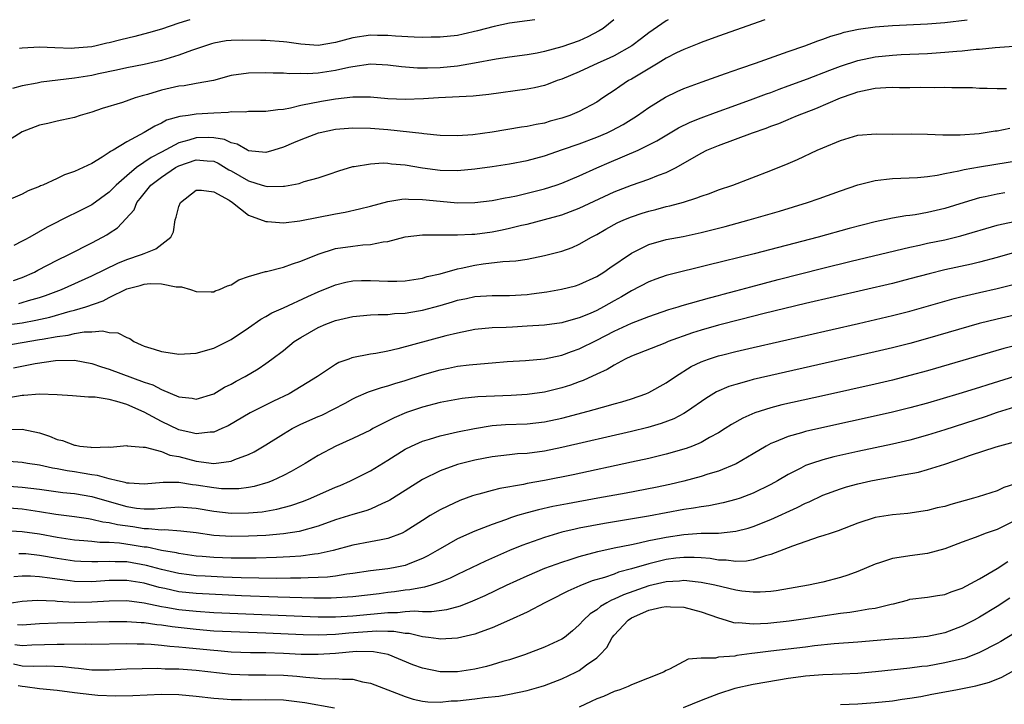
# Model space of a CAD drawing. Units: inches. Extents: x 2643000 to 2646000, y 1501943 to 1503000.
# Drawn here: x 2643899 to 2644012, y 1502921 to 1503000 of the extents above; entities that cross this region are included whole.
import ezdxf

# ---------------------------------------------------------------- set-up
doc = ezdxf.new("R2010")
doc.units = ezdxf.units.IN
doc.header["$MEASUREMENT"] = 0
doc.layers.add('LD26431500_2ft', color=60, linetype='Continuous')

msp = doc.modelspace()

# ---------------------------------------------------------------- linework, layer by layer
at = {"layer": 'LD26431500_2ft'}
for points, elevation in [([(2643973.21, 1503000), (2643973, 1502999.88), (2643971, 1502998.48), (2643970.15, 1502997.85), (2643969.05, 1502997), (2643967, 1502995.85), (2643966.43, 1502995.57), (2643965.13, 1502995), (2643963, 1502994), (2643961, 1502993.18), (2643960.46, 1502993), (2643959.42, 1502992.58), (2643959, 1502992.44), (2643957.84, 1502992.16), (2643957, 1502992), (2643952.61, 1502991.39), (2643950.8, 1502991.2), (2643946.81, 1502991), (2643945.1, 1502990.9), (2643943, 1502990.84), (2643941, 1502990.92), (2643939, 1502991.08), (2643937, 1502991.08), (2643935, 1502990.87), (2643933.39, 1502990.61), (2643933, 1502990.54), (2643932.39, 1502990.39), (2643931, 1502990.14), (2643929.84, 1502989.84), (2643929, 1502989.69), (2643928.36, 1502989.64), (2643927, 1502989.44), (2643925, 1502989.43), (2643924.61, 1502989.39), (2643923, 1502989.4), (2643922.66, 1502989.34), (2643921, 1502989.26), (2643919, 1502989.13), (2643918.06, 1502989), (2643917.11, 1502988.89), (2643915.56, 1502988.44), (2643915, 1502988.12), (2643914.22, 1502987.78), (2643913, 1502987.02), (2643911, 1502985.98), (2643909.43, 1502985), (2643909.15, 1502984.85), (2643909, 1502984.72), (2643908.2, 1502984.2), (2643907, 1502983.49), (2643905.99, 1502983), (2643905, 1502982.54), (2643903.84, 1502982.16), (2643903, 1502981.74), (2643901.37, 1502981), (2643901.1, 1502980.9), (2643901, 1502980.84), (2643899.67, 1502980.33), (2643899, 1502979.96), (2643896.94, 1502979.06)], 9018), ([(2643966.97, 1503000), (2643965.73, 1502999), (2643965.29, 1502998.71), (2643963.98, 1502998.02), (2643963, 1502997.58), (2643961, 1502996.87), (2643959, 1502996.34), (2643958.17, 1502996.17), (2643957, 1502995.97), (2643955, 1502995.69), (2643953.46, 1502995.46), (2643950.96, 1502995), (2643949, 1502994.66), (2643947, 1502994.45), (2643945.56, 1502994.44), (2643945, 1502994.42), (2643944.43, 1502994.43), (2643942.58, 1502994.58), (2643941, 1502994.78), (2643939, 1502994.87), (2643937, 1502994.6), (2643936.52, 1502994.52), (2643935, 1502994.16), (2643933, 1502993.86), (2643931.78, 1502993.78), (2643931, 1502993.81), (2643929.76, 1502993.76), (2643929, 1502993.86), (2643927.84, 1502993.84), (2643927, 1502993.89), (2643925, 1502993.87), (2643923, 1502993.6), (2643920.97, 1502993.03), (2643919, 1502992.65), (2643917.59, 1502992.41), (2643917, 1502992.37), (2643915, 1502991.9), (2643913.39, 1502991.39), (2643912.77, 1502991.23), (2643911.97, 1502991), (2643911.23, 1502990.77), (2643910.5, 1502990.5), (2643908.19, 1502989.81), (2643907, 1502989.37), (2643905.66, 1502989), (2643905, 1502988.77), (2643903.55, 1502988.45), (2643903, 1502988.35), (2643901.94, 1502988.06), (2643901, 1502987.89), (2643899, 1502987.1), (2643897, 1502985.85)], 9016), ([(2643957.88, 1503000), (2643957, 1502999.87), (2643955, 1502999.61), (2643953.22, 1502999.22), (2643951.3, 1502998.7), (2643949.66, 1502998.34), (2643949, 1502998.2), (2643947, 1502997.99), (2643945.99, 1502997.99), (2643945, 1502997.96), (2643944.02, 1502997.98), (2643941.89, 1502998.11), (2643941, 1502998.2), (2643939.8, 1502998.2), (2643939, 1502998.22), (2643937, 1502997.91), (2643935, 1502997.36), (2643933, 1502997.04), (2643931, 1502997.18), (2643929.41, 1502997.41), (2643929, 1502997.46), (2643927, 1502997.59), (2643926.39, 1502997.61), (2643924.35, 1502997.65), (2643923, 1502997.6), (2643922.44, 1502997.56), (2643921, 1502997.3), (2643920.76, 1502997.24), (2643918.46, 1502996.46), (2643917, 1502995.91), (2643915, 1502995.32), (2643913, 1502994.86), (2643911, 1502994.45), (2643909.82, 1502994.18), (2643907.76, 1502993.76), (2643907, 1502993.6), (2643905, 1502993.28), (2643901.17, 1502992.83), (2643900.72, 1502992.72), (2643899, 1502992.4), (2643897.89, 1502992.11)], 9014), ([(2643897.99, 1502970.01), (2643899, 1502970.38), (2643900.39, 1502971), (2643900.79, 1502971.21), (2643903, 1502972.35), (2643904.36, 1502973), (2643907, 1502974.35), (2643908.23, 1502975), (2643908.72, 1502975.28), (2643909, 1502975.47), (2643909.94, 1502976.06), (2643911.84, 1502978.16), (2643912.18, 1502979), (2643912.56, 1502979.44), (2643913, 1502980.04), (2643913.79, 1502981), (2643915, 1502981.91), (2643916.62, 1502983), (2643917, 1502983.21), (2643919, 1502983.9), (2643920.23, 1502983.77), (2643921, 1502983.73), (2643921.52, 1502983.52), (2643922.75, 1502982.75), (2643923, 1502982.62), (2643925, 1502981.47), (2643926.56, 1502981), (2643927, 1502980.85), (2643927.16, 1502980.84), (2643929, 1502980.86), (2643929.13, 1502980.87), (2643930.81, 1502981.19), (2643931.39, 1502981.39), (2643933, 1502981.82), (2643934.26, 1502982.26), (2643935.38, 1502982.62), (2643937, 1502983.12), (2643937.13, 1502983.13), (2643939, 1502983.45), (2643940.47, 1502983.53), (2643941, 1502983.51), (2643941.44, 1502983.44), (2643943, 1502983.32), (2643944.97, 1502982.97), (2643947, 1502982.69), (2643949, 1502982.66), (2643951, 1502982.86), (2643953, 1502983.14), (2643955, 1502983.44), (2643957, 1502983.82), (2643959, 1502984.36), (2643961.07, 1502985.07), (2643963, 1502985.75), (2643965, 1502986.5), (2643966.19, 1502987), (2643966.74, 1502987.26), (2643968.04, 1502987.96), (2643969.28, 1502988.72), (2643969.71, 1502989), (2643971, 1502989.92), (2643972.91, 1502991.09), (2643974.25, 1502991.75), (2643975, 1502992.08), (2643977.14, 1502992.86), (2643979.8, 1502993.8), (2643981.56, 1502994.44), (2643983.26, 1502995), (2643987, 1502996.34), (2643988.92, 1502997), (2643990.43, 1502997.57), (2643991, 1502997.76), (2643991.9, 1502998.1), (2643993, 1502998.42), (2643993.43, 1502998.57), (2643995.09, 1502998.91), (2643997, 1502999.17), (2643999, 1502999.32), (2644003, 1502999.51), (2644005, 1502999.69), (2644007.58, 1503000)], 9022), ([(2643984.31, 1503000), (2643979, 1502998.11), (2643977, 1502997.38), (2643976.74, 1502997.26), (2643975, 1502996.58), (2643974.18, 1502996.18), (2643973, 1502995.57), (2643972.08, 1502995), (2643969, 1502993.18), (2643968.67, 1502993), (2643967.66, 1502992.34), (2643967, 1502991.86), (2643966.48, 1502991.52), (2643965.72, 1502991), (2643965, 1502990.52), (2643963, 1502989.46), (2643961.92, 1502989), (2643961, 1502988.68), (2643959.67, 1502988.33), (2643959, 1502988.12), (2643958.04, 1502987.96), (2643957, 1502987.71), (2643956.37, 1502987.63), (2643953, 1502987.08), (2643950.78, 1502986.78), (2643949, 1502986.66), (2643947, 1502986.7), (2643945.13, 1502986.87), (2643944.91, 1502986.91), (2643941, 1502987.34), (2643939, 1502987.51), (2643937, 1502987.55), (2643935, 1502987.37), (2643933.22, 1502987), (2643933, 1502986.94), (2643931, 1502986.19), (2643930.15, 1502985.85), (2643929, 1502985.34), (2643927.92, 1502985), (2643927, 1502984.73), (2643925, 1502984.93), (2643924.87, 1502985), (2643923.71, 1502985.71), (2643923, 1502985.85), (2643922.24, 1502986.24), (2643921, 1502986.43), (2643920.45, 1502986.45), (2643919, 1502986.42), (2643918.14, 1502986.14), (2643917, 1502985.84), (2643915, 1502984.78), (2643913.82, 1502984.18), (2643912.11, 1502983), (2643911, 1502982.06), (2643909.79, 1502981), (2643909, 1502980.17), (2643907, 1502978.73), (2643905.84, 1502978.16), (2643905, 1502977.73), (2643904.5, 1502977.5), (2643901.86, 1502976.14), (2643899.87, 1502975), (2643899.3, 1502974.7), (2643899, 1502974.53), (2643898.03, 1502974.03)], 9020), ([(2643918.25, 1503000), (2643917.87, 1502999.87), (2643917, 1502999.61), (2643915, 1502998.92), (2643913.51, 1502998.49), (2643911.92, 1502998.08), (2643910.31, 1502997.69), (2643909, 1502997.34), (2643908.71, 1502997.29), (2643907.5, 1502997), (2643907, 1502996.89), (2643905, 1502996.71), (2643904.7, 1502996.7), (2643902.76, 1502996.76), (2643901, 1502996.83), (2643899, 1502996.72), (2643898.67, 1502996.67)], 9012), ([(2643898.61, 1502967.39), (2643899, 1502967.48), (2643899.72, 1502967.72), (2643901, 1502968.09), (2643901.69, 1502968.31), (2643903.5, 1502969), (2643907, 1502970.56), (2643909.98, 1502972.02), (2643911, 1502972.43), (2643912.72, 1502973), (2643913, 1502973.14), (2643914.35, 1502973.65), (2643916.08, 1502975), (2643916.37, 1502975.63), (2643916.58, 1502977), (2643916.69, 1502977.31), (2643917, 1502978.54), (2643917.18, 1502979), (2643919, 1502980.39), (2643919.59, 1502980.41), (2643921, 1502980.22), (2643922.76, 1502979.24), (2643923.14, 1502979), (2643925, 1502977.55), (2643927, 1502976.8), (2643927.19, 1502976.81), (2643929, 1502976.64), (2643930.9, 1502976.9), (2643935, 1502977.68), (2643936.12, 1502977.88), (2643937.75, 1502978.25), (2643939, 1502978.57), (2643941, 1502979.11), (2643942.61, 1502979.39), (2643943, 1502979.4), (2643943.37, 1502979.37), (2643945, 1502979.35), (2643947, 1502979.14), (2643949, 1502978.97), (2643951, 1502978.99), (2643953, 1502979.23), (2643954.47, 1502979.53), (2643955, 1502979.61), (2643955.77, 1502979.77), (2643957, 1502980.06), (2643959, 1502980.57), (2643960.35, 1502981), (2643961, 1502981.22), (2643963, 1502982.05), (2643965.03, 1502982.97), (2643966.42, 1502983.58), (2643969.75, 1502985), (2643971, 1502985.6), (2643971.92, 1502986.08), (2643974.42, 1502987.58), (2643975.76, 1502988.24), (2643977, 1502988.73), (2643978.65, 1502989.35), (2643981, 1502990.17), (2643983, 1502990.9), (2643984.51, 1502991.49), (2643985, 1502991.65), (2643985.97, 1502992.03), (2643987, 1502992.39), (2643989.22, 1502993.22), (2643991.79, 1502994.21), (2643993, 1502994.64), (2643995, 1502995.31), (2643997, 1502995.75), (2643999, 1502995.94), (2644000, 1502996), (2644003, 1502996.11), (2644005, 1502996.25), (2644006.39, 1502996.39), (2644007, 1502996.43), (2644008.6, 1502996.6), (2644009, 1502996.62), (2644010.79, 1502996.79), (2644012.95, 1502996.95)], 9024), ([(2643896.91, 1502964.91), (2643899, 1502965.17), (2643900.55, 1502965.45), (2643902.18, 1502965.82), (2643904.49, 1502966.49), (2643905, 1502966.61), (2643906.29, 1502967), (2643908.3, 1502967.7), (2643909, 1502968.07), (2643911, 1502969.07), (2643912.56, 1502969.44), (2643913, 1502969.6), (2643913.7, 1502969.69), (2643915, 1502969.65), (2643916.69, 1502969.3), (2643917.3, 1502969.3), (2643918.34, 1502969), (2643919, 1502968.77), (2643920.72, 1502968.72), (2643921, 1502968.73), (2643921.17, 1502968.83), (2643921.66, 1502969), (2643922.59, 1502969.41), (2643923, 1502969.54), (2643923.89, 1502970.11), (2643925, 1502970.49), (2643926.95, 1502971.05), (2643927.07, 1502971.07), (2643929, 1502971.55), (2643930.04, 1502971.96), (2643931, 1502972.23), (2643933, 1502973.05), (2643935, 1502973.69), (2643937, 1502973.99), (2643938.13, 1502974.13), (2643939, 1502974.15), (2643940.47, 1502974.47), (2643941, 1502974.51), (2643943, 1502975.05), (2643945, 1502975.28), (2643945.26, 1502975.26), (2643947, 1502975.29), (2643948.71, 1502975.29), (2643949, 1502975.27), (2643950.64, 1502975.36), (2643951, 1502975.35), (2643953, 1502975.62), (2643954.16, 1502975.84), (2643955, 1502976.03), (2643956.37, 1502976.37), (2643957, 1502976.51), (2643959, 1502977.02), (2643960.56, 1502977.44), (2643961, 1502977.57), (2643963, 1502978.33), (2643967, 1502980.21), (2643969, 1502980.99), (2643971, 1502981.66), (2643972.12, 1502982.12), (2643973, 1502982.44), (2643974.12, 1502983), (2643977, 1502984.67), (2643977.66, 1502985), (2643979, 1502985.56), (2643982.89, 1502987), (2643984.47, 1502987.53), (2643985, 1502987.75), (2643985.92, 1502988.08), (2643987, 1502988.54), (2643987.33, 1502988.67), (2643988.08, 1502989), (2643990.19, 1502989.81), (2643993, 1502991.02), (2643994.48, 1502991.52), (2643995, 1502991.72), (2643996.08, 1502991.92), (2643997, 1502992.14), (2643998.22, 1502992.22), (2643999, 1502992.24), (2643999.79, 1502992.21), (2644001, 1502992.21), (2644002.24, 1502992.24), (2644003.79, 1502992.21), (2644005, 1502992.26), (2644005.79, 1502992.21), (2644007, 1502992.21), (2644008.19, 1502992.19), (2644009, 1502992.14), (2644009.87, 1502992.13), (2644011, 1502992.09), (2644012.09, 1502992.09)], 9026), ([(2643897, 1502962.57), (2643901, 1502963.23), (2643901.3, 1502963.3), (2643903, 1502963.59), (2643904.26, 1502963.74), (2643905, 1502963.92), (2643906.11, 1502964.11), (2643907, 1502964.12), (2643908.23, 1502964.23), (2643909, 1502964.06), (2643910, 1502964), (2643911, 1502963.46), (2643911.35, 1502963.35), (2643911.82, 1502963), (2643912.65, 1502962.65), (2643913, 1502962.49), (2643914.14, 1502962.14), (2643915, 1502961.85), (2643915.75, 1502961.75), (2643917, 1502961.55), (2643919, 1502961.67), (2643921, 1502962.24), (2643923, 1502963.24), (2643925, 1502964.57), (2643926.43, 1502965.57), (2643927, 1502965.88), (2643927.69, 1502966.31), (2643929, 1502966.9), (2643931.81, 1502968.19), (2643933, 1502968.71), (2643935, 1502969.51), (2643936.19, 1502969.82), (2643937, 1502969.98), (2643937.97, 1502970.03), (2643939, 1502970.03), (2643941, 1502969.94), (2643942.04, 1502969.96), (2643943, 1502970), (2643945, 1502970.31), (2643945.53, 1502970.47), (2643947, 1502970.8), (2643949, 1502971.37), (2643949.45, 1502971.45), (2643951, 1502971.8), (2643951.94, 1502971.94), (2643954.21, 1502972.21), (2643955, 1502972.23), (2643955.71, 1502972.29), (2643957, 1502972.49), (2643959, 1502972.88), (2643961, 1502973.39), (2643962.18, 1502973.82), (2643963, 1502974.19), (2643964.39, 1502975), (2643965, 1502975.32), (2643966.07, 1502975.93), (2643967.36, 1502976.64), (2643968.14, 1502977), (2643969, 1502977.36), (2643970.23, 1502977.77), (2643971, 1502978.01), (2643971.8, 1502978.2), (2643973, 1502978.52), (2643973.4, 1502978.6), (2643974.96, 1502979.04), (2643976.49, 1502979.51), (2643977, 1502979.73), (2643977.96, 1502980.04), (2643979, 1502980.43), (2643980.66, 1502981), (2643985, 1502982.68), (2643987, 1502983.49), (2643988.06, 1502983.94), (2643990.35, 1502985), (2643991, 1502985.29), (2643993, 1502986.13), (2643995, 1502986.72), (2643997.11, 1502986.89), (2643999, 1502986.85), (2644001.13, 1502986.87), (2644003, 1502986.84), (2644004.76, 1502986.76), (2644006.76, 1502986.76), (2644008.93, 1502986.93), (2644010.78, 1502987.22), (2644011, 1502987.23), (2644012.48, 1502987.52)], 9028), ([(2643897.98, 1502959.98), (2643900.47, 1502960.47), (2643902.82, 1502960.82), (2643905, 1502960.86), (2643907, 1502960.5), (2643908.11, 1502960.11), (2643909, 1502959.85), (2643913, 1502958.36), (2643914.02, 1502958.02), (2643915, 1502957.49), (2643917, 1502956.67), (2643918.51, 1502956.51), (2643919, 1502956.4), (2643921, 1502957), (2643922.25, 1502957.75), (2643923, 1502958.12), (2643923.56, 1502958.44), (2643924.63, 1502959), (2643926.11, 1502959.89), (2643927, 1502960.5), (2643927.69, 1502961), (2643929, 1502962), (2643930.26, 1502963), (2643931, 1502963.49), (2643933, 1502964.63), (2643933.87, 1502965), (2643935, 1502965.43), (2643937, 1502965.9), (2643939, 1502966.07), (2643939.88, 1502966.12), (2643941, 1502966.13), (2643941.78, 1502966.22), (2643943, 1502966.29), (2643944.54, 1502966.54), (2643945, 1502966.63), (2643947, 1502967.15), (2643948.43, 1502967.57), (2643949, 1502967.75), (2643950.04, 1502967.96), (2643951, 1502968.2), (2643953, 1502968.31), (2643955, 1502968.29), (2643957, 1502968.41), (2643957.52, 1502968.48), (2643959.26, 1502968.74), (2643960.97, 1502969.03), (2643962.57, 1502969.43), (2643963, 1502969.56), (2643965, 1502970.48), (2643965.84, 1502971), (2643966.52, 1502971.48), (2643969, 1502973.18), (2643971, 1502974.17), (2643973, 1502974.73), (2643974.92, 1502975.08), (2643977, 1502975.53), (2643979.76, 1502976.24), (2643982.54, 1502977), (2643985.99, 1502978.01), (2643989.24, 1502979), (2643990.55, 1502979.45), (2643993, 1502980.33), (2643995, 1502981.02), (2643997, 1502981.52), (2643998.31, 1502981.69), (2643999, 1502981.75), (2644001.88, 1502981.88), (2644003, 1502981.99), (2644004.12, 1502982.13), (2644005, 1502982.31), (2644006.62, 1502982.62), (2644007.22, 1502982.78), (2644009, 1502983.1), (2644017, 1502984.39)], 9030), ([(2644011.91, 1502980.09), (2644011, 1502979.93), (2644009.63, 1502979.63), (2644009, 1502979.51), (2644007.24, 1502979), (2644005, 1502978.3), (2644003, 1502977.83), (2644001.58, 1502977.58), (2644001, 1502977.51), (2644000.53, 1502977.47), (2643999, 1502977.19), (2643997, 1502976.76), (2643994.01, 1502975.99), (2643990.46, 1502975), (2643983.1, 1502973.1), (2643977.77, 1502971.77), (2643973.31, 1502970.69), (2643973, 1502970.6), (2643971.81, 1502970.19), (2643971, 1502969.88), (2643969, 1502968.83), (2643967.86, 1502968.14), (2643967, 1502967.68), (2643965.8, 1502967), (2643965, 1502966.59), (2643964.25, 1502966.25), (2643963, 1502965.72), (2643961.23, 1502965.23), (2643961, 1502965.17), (2643959, 1502964.91), (2643957, 1502964.76), (2643955.34, 1502964.66), (2643954.62, 1502964.62), (2643953, 1502964.57), (2643951, 1502964.38), (2643949, 1502963.99), (2643947.66, 1502963.66), (2643942.16, 1502962.16), (2643941, 1502961.91), (2643939.64, 1502961.64), (2643939, 1502961.56), (2643936.87, 1502961.13), (2643936.53, 1502961), (2643935.38, 1502960.62), (2643935, 1502960.39), (2643932.92, 1502959), (2643931.75, 1502958.25), (2643929.65, 1502957), (2643927.86, 1502956.14), (2643925.2, 1502954.8), (2643922.66, 1502953.34), (2643921.94, 1502953), (2643921, 1502952.59), (2643920.6, 1502952.6), (2643919, 1502952.4), (2643918.53, 1502952.53), (2643917, 1502952.88), (2643915, 1502953.83), (2643913, 1502954.88), (2643911, 1502955.77), (2643909.87, 1502956.13), (2643909, 1502956.34), (2643907.38, 1502956.62), (2643907, 1502956.62), (2643906.61, 1502956.61), (2643904.77, 1502956.77), (2643903, 1502956.9), (2643901, 1502956.96), (2643899.2, 1502956.8), (2643899, 1502956.81), (2643897.46, 1502956.54)], 9032), ([(2643896.92, 1502952.92), (2643899, 1502952.94), (2643901, 1502952.52), (2643902.14, 1502952.14), (2643903, 1502951.77), (2643903.64, 1502951.64), (2643905, 1502951.1), (2643905.1, 1502951.1), (2643905.62, 1502951), (2643906.87, 1502950.87), (2643907, 1502950.84), (2643908.9, 1502950.9), (2643909.12, 1502950.88), (2643911, 1502951.06), (2643911.04, 1502951.04), (2643912.88, 1502950.88), (2643913.12, 1502950.88), (2643915, 1502950.36), (2643915.97, 1502949.97), (2643917, 1502949.78), (2643919, 1502949.26), (2643921, 1502949.01), (2643923, 1502949.25), (2643923.44, 1502949.44), (2643925, 1502950.01), (2643925.66, 1502950.34), (2643927, 1502951.13), (2643929, 1502952.4), (2643930.01, 1502953), (2643931, 1502953.5), (2643933, 1502954.38), (2643933.44, 1502954.56), (2643934.78, 1502955.22), (2643936.09, 1502955.91), (2643937, 1502956.43), (2643937.38, 1502956.62), (2643938.77, 1502957.23), (2643940.27, 1502957.73), (2643941, 1502957.91), (2643941.81, 1502958.19), (2643943, 1502958.54), (2643945, 1502959.19), (2643947, 1502959.75), (2643947.96, 1502959.96), (2643949, 1502960.17), (2643950.35, 1502960.35), (2643952.54, 1502960.54), (2643953, 1502960.56), (2643954.7, 1502960.7), (2643956.84, 1502960.84), (2643959, 1502961.01), (2643961, 1502961.43), (2643962.12, 1502961.88), (2643963, 1502962.19), (2643965, 1502963.18), (2643967, 1502964.2), (2643969, 1502965.13), (2643971, 1502965.9), (2643973.31, 1502966.69), (2643974.35, 1502967), (2643974.84, 1502967.16), (2643977.95, 1502968.05), (2643979, 1502968.31), (2643979.54, 1502968.46), (2643981, 1502968.84), (2643982.7, 1502969.3), (2643985.86, 1502970.14), (2643991, 1502971.46), (2643994.26, 1502972.26), (2644001, 1502973.87), (2644002.09, 1502974.09), (2644003, 1502974.3), (2644005, 1502974.71), (2644006.85, 1502975.15), (2644011, 1502976.37), (2644011.5, 1502976.5), (2644013.16, 1502976.84)], 9034), ([(2644013, 1502973.23), (2644011, 1502972.67), (2644009, 1502972.14), (2644008.08, 1502971.92), (2644005, 1502971.25), (2644003.19, 1502970.81), (2644001, 1502970.22), (2643999, 1502969.7), (2643989, 1502967.38), (2643984.24, 1502966.24), (2643981.55, 1502965.55), (2643979, 1502964.88), (2643977, 1502964.31), (2643976, 1502964), (2643973.23, 1502963), (2643972.83, 1502962.83), (2643969, 1502961.34), (2643968.28, 1502961), (2643967, 1502960.31), (2643966.2, 1502959.8), (2643965, 1502959.26), (2643963.46, 1502958.54), (2643963, 1502958.38), (2643962, 1502958), (2643961, 1502957.68), (2643959, 1502957.19), (2643957, 1502956.91), (2643955.19, 1502956.81), (2643951.36, 1502956.64), (2643949.53, 1502956.47), (2643947, 1502956.01), (2643945, 1502955.48), (2643943.16, 1502954.84), (2643941.74, 1502954.26), (2643939.28, 1502953), (2643939, 1502952.84), (2643937, 1502951.85), (2643935.03, 1502950.97), (2643933, 1502949.9), (2643931.51, 1502949), (2643929.91, 1502948.09), (2643929, 1502947.62), (2643927.7, 1502947), (2643927.2, 1502946.8), (2643925.64, 1502946.36), (2643925, 1502946.25), (2643923.9, 1502946.1), (2643923, 1502946.07), (2643921.9, 1502946.1), (2643921, 1502946.19), (2643919, 1502946.52), (2643918.56, 1502946.56), (2643917, 1502946.82), (2643915.18, 1502946.82), (2643913, 1502946.62), (2643911.28, 1502946.72), (2643911, 1502946.75), (2643910.82, 1502946.82), (2643909.94, 1502947), (2643909, 1502947.23), (2643907.63, 1502947.63), (2643907, 1502947.69), (2643905.9, 1502947.9), (2643905, 1502948.05), (2643904.16, 1502948.16), (2643903, 1502948.39), (2643902.47, 1502948.47), (2643901, 1502948.79), (2643899.61, 1502949), (2643899, 1502949.12), (2643895.39, 1502949.39)], 9036), ([(2643895, 1502946.6), (2643899, 1502946.29), (2643901, 1502946.04), (2643903.68, 1502945.68), (2643905, 1502945.54), (2643907, 1502945.2), (2643909, 1502944.61), (2643911, 1502944.04), (2643912.12, 1502943.88), (2643913, 1502943.79), (2643914.2, 1502943.8), (2643915, 1502943.87), (2643916.08, 1502943.92), (2643917, 1502944.01), (2643919, 1502943.86), (2643921, 1502943.52), (2643923, 1502943.3), (2643925, 1502943.32), (2643926.55, 1502943.45), (2643928.27, 1502943.73), (2643929.85, 1502944.15), (2643931.33, 1502944.67), (2643932.16, 1502945), (2643935, 1502946.26), (2643935.53, 1502946.47), (2643936.71, 1502947), (2643939, 1502948.17), (2643941, 1502949.39), (2643943, 1502950.64), (2643943.71, 1502951), (2643945, 1502951.58), (2643945.8, 1502951.8), (2643947, 1502952.18), (2643948.5, 1502952.5), (2643949, 1502952.62), (2643950.96, 1502953.03), (2643953, 1502953.38), (2643954.52, 1502953.48), (2643957, 1502953.55), (2643959, 1502953.79), (2643961, 1502954.22), (2643964.02, 1502955), (2643966.35, 1502955.65), (2643967, 1502955.86), (2643967.9, 1502956.1), (2643969, 1502956.44), (2643970.65, 1502957), (2643971, 1502957.15), (2643973, 1502958.27), (2643974.04, 1502959), (2643975.86, 1502960.14), (2643977, 1502960.69), (2643977.85, 1502961), (2643979, 1502961.36), (2643979.49, 1502961.49), (2643981, 1502961.87), (2643983, 1502962.34), (2643995.09, 1502965.09), (2643999, 1502966), (2644001, 1502966.51), (2644006.07, 1502967.94), (2644007, 1502968.17), (2644009, 1502968.65), (2644011, 1502969.09), (2644013, 1502969.59)], 9038), ([(2644013, 1502966.03), (2644011, 1502965.59), (2644008.93, 1502965.07), (2644003, 1502963.35), (2644001, 1502962.8), (2643999, 1502962.3), (2643997, 1502961.83), (2643983, 1502958.64), (2643982.49, 1502958.49), (2643981, 1502958.09), (2643980.17, 1502957.83), (2643978.78, 1502957.22), (2643977.54, 1502956.46), (2643975.45, 1502955), (2643975, 1502954.73), (2643973.87, 1502954.13), (2643972.42, 1502953.58), (2643970.87, 1502953.13), (2643969, 1502952.69), (2643961, 1502950.84), (2643959, 1502950.42), (2643957, 1502950.15), (2643955.91, 1502950.09), (2643955, 1502950), (2643953, 1502949.75), (2643951, 1502949.37), (2643949, 1502948.88), (2643947, 1502948.14), (2643945, 1502947.15), (2643943, 1502945.91), (2643941.22, 1502944.78), (2643941, 1502944.65), (2643940.41, 1502944.41), (2643939, 1502943.76), (2643938.46, 1502943.55), (2643937, 1502943.14), (2643935, 1502942.51), (2643933, 1502941.81), (2643930.81, 1502941.19), (2643929, 1502940.91), (2643927, 1502940.73), (2643925, 1502940.63), (2643923, 1502940.61), (2643921, 1502940.73), (2643919, 1502941.02), (2643917.23, 1502941.23), (2643915.36, 1502941.36), (2643915, 1502941.34), (2643913.5, 1502941.5), (2643913, 1502941.5), (2643911.7, 1502941.7), (2643909.94, 1502941.94), (2643909, 1502942.18), (2643908.26, 1502942.26), (2643907, 1502942.57), (2643906.62, 1502942.62), (2643905, 1502942.86), (2643902.85, 1502943.15), (2643901, 1502943.45), (2643899, 1502943.74), (2643897, 1502943.91)], 9040), ([(2644013, 1502962.5), (2644011.79, 1502962.21), (2644003, 1502959.63), (2644001, 1502959.09), (2643999, 1502958.59), (2643997, 1502958.13), (2643991.19, 1502956.81), (2643986.28, 1502955.72), (2643985, 1502955.4), (2643983.17, 1502954.83), (2643981.78, 1502954.22), (2643980.51, 1502953.49), (2643979.77, 1502953), (2643979, 1502952.52), (2643977.97, 1502951.97), (2643977, 1502951.42), (2643976.01, 1502951), (2643975.28, 1502950.72), (2643973, 1502950.05), (2643971, 1502949.57), (2643969, 1502949.13), (2643962.3, 1502947.7), (2643959, 1502947.04), (2643957, 1502946.69), (2643956.6, 1502946.6), (2643953.86, 1502946.14), (2643953, 1502945.91), (2643951.47, 1502945.47), (2643951, 1502945.36), (2643950.73, 1502945.27), (2643949.27, 1502944.73), (2643947.89, 1502944.11), (2643947, 1502943.66), (2643945.88, 1502943), (2643945, 1502942.46), (2643943, 1502941.17), (2643942.65, 1502941), (2643941, 1502940.36), (2643940.24, 1502940.24), (2643939, 1502939.98), (2643937, 1502939.61), (2643934.74, 1502939), (2643933, 1502938.61), (2643932.58, 1502938.58), (2643931, 1502938.35), (2643929.75, 1502938.25), (2643928.21, 1502938.21), (2643925.88, 1502938.12), (2643924.13, 1502938.13), (2643923, 1502938.12), (2643921, 1502938.19), (2643919.69, 1502938.31), (2643919, 1502938.36), (2643917, 1502938.65), (2643916.72, 1502938.72), (2643915, 1502939.01), (2643913.36, 1502939.36), (2643913, 1502939.39), (2643911.62, 1502939.62), (2643910.17, 1502939.83), (2643909, 1502939.91), (2643907.92, 1502939.92), (2643907, 1502940.03), (2643906.09, 1502940.09), (2643905, 1502940.2), (2643903, 1502940.5), (2643901, 1502940.86), (2643899, 1502941.16), (2643897, 1502941.27)], 9042), ([(2644013, 1502958.99), (2644009.95, 1502958.05), (2644009, 1502957.73), (2644006.63, 1502957), (2644003, 1502955.93), (2644001, 1502955.39), (2643999, 1502954.9), (2643997.46, 1502954.54), (2643994.18, 1502953.82), (2643990.89, 1502953.11), (2643989, 1502952.67), (2643988.52, 1502952.52), (2643987, 1502952.1), (2643985.44, 1502951.44), (2643985, 1502951.28), (2643984.47, 1502951), (2643983, 1502950.12), (2643981.03, 1502948.97), (2643979, 1502948.13), (2643977.76, 1502947.76), (2643977, 1502947.5), (2643975.03, 1502946.97), (2643973.4, 1502946.6), (2643971.75, 1502946.25), (2643968.4, 1502945.6), (2643965.14, 1502945), (2643961.63, 1502944.37), (2643959.95, 1502944.05), (2643958.32, 1502943.68), (2643957, 1502943.32), (2643955.91, 1502943), (2643955.21, 1502942.79), (2643954.53, 1502942.53), (2643953, 1502942), (2643951, 1502941.23), (2643949, 1502940.32), (2643947, 1502939.2), (2643946.68, 1502939), (2643945.61, 1502938.39), (2643945, 1502938.09), (2643943.52, 1502937.52), (2643943, 1502937.29), (2643941.65, 1502937), (2643941, 1502936.88), (2643939, 1502936.65), (2643937, 1502936.36), (2643936.28, 1502936.28), (2643935, 1502936.06), (2643934.07, 1502935.93), (2643933, 1502935.88), (2643931.86, 1502935.86), (2643931, 1502935.81), (2643929.82, 1502935.82), (2643928.21, 1502935.79), (2643924.14, 1502935.86), (2643922.07, 1502935.93), (2643920.03, 1502936.03), (2643919, 1502936.1), (2643918.19, 1502936.19), (2643917, 1502936.35), (2643915, 1502936.82), (2643913.29, 1502937.29), (2643911, 1502937.68), (2643909.69, 1502937.69), (2643909, 1502937.74), (2643907.68, 1502937.68), (2643907, 1502937.69), (2643905.73, 1502937.73), (2643905, 1502937.77), (2643903, 1502938.06), (2643901, 1502938.41), (2643899.4, 1502938.6), (2643899, 1502938.63), (2643898.6, 1502938.6)], 9044), ([(2644013, 1502955.48), (2644011, 1502954.84), (2644009.64, 1502954.36), (2644005, 1502952.86), (2644003, 1502952.24), (2644001, 1502951.69), (2643999, 1502951.22), (2643995, 1502950.37), (2643992.24, 1502949.76), (2643991, 1502949.43), (2643989.67, 1502949), (2643989, 1502948.75), (2643988.47, 1502948.47), (2643987, 1502947.74), (2643985.77, 1502947), (2643985, 1502946.57), (2643983, 1502945.57), (2643981.49, 1502945), (2643981, 1502944.84), (2643979.53, 1502944.47), (2643977.87, 1502944.13), (2643977, 1502944.02), (2643976.14, 1502943.86), (2643975, 1502943.7), (2643970.95, 1502942.95), (2643965.9, 1502942.1), (2643963, 1502941.55), (2643962.54, 1502941.46), (2643961, 1502941.09), (2643959, 1502940.5), (2643956.42, 1502939.58), (2643955, 1502938.99), (2643952.22, 1502937.78), (2643949, 1502936.24), (2643948.18, 1502935.82), (2643947, 1502935.34), (2643945.98, 1502935), (2643945.22, 1502934.78), (2643945, 1502934.75), (2643943.54, 1502934.46), (2643943, 1502934.42), (2643941.76, 1502934.24), (2643941, 1502934.16), (2643940.02, 1502934.02), (2643937, 1502933.66), (2643934.5, 1502933.5), (2643932.49, 1502933.51), (2643928.37, 1502933.63), (2643924.21, 1502933.79), (2643919, 1502934.04), (2643917, 1502934.25), (2643915.39, 1502934.61), (2643914.74, 1502934.74), (2643913, 1502935.24), (2643911, 1502935.56), (2643910.44, 1502935.56), (2643909, 1502935.54), (2643907, 1502935.4), (2643905, 1502935.44), (2643904.49, 1502935.51), (2643903, 1502935.69), (2643902.18, 1502935.82), (2643901, 1502935.97), (2643899.95, 1502936.05), (2643899, 1502936.05), (2643898.04, 1502935.96)], 9046), ([(2643897, 1502932.86), (2643899, 1502933.18), (2643900.71, 1502933.29), (2643902.8, 1502933.2), (2643903, 1502933.18), (2643905, 1502933.07), (2643907, 1502933.09), (2643909, 1502933.2), (2643911, 1502933.24), (2643913.01, 1502932.99), (2643915, 1502932.57), (2643915.51, 1502932.49), (2643917, 1502932.22), (2643919, 1502932.01), (2643921, 1502931.88), (2643933, 1502931.36), (2643935, 1502931.36), (2643937, 1502931.48), (2643939, 1502931.69), (2643940.22, 1502931.78), (2643941, 1502931.88), (2643942.12, 1502931.88), (2643943, 1502931.97), (2643944.05, 1502932.05), (2643945, 1502932), (2643946.01, 1502931.99), (2643947.77, 1502932.23), (2643949.35, 1502932.65), (2643950.79, 1502933.21), (2643952.18, 1502933.82), (2643954.64, 1502935), (2643957, 1502936.07), (2643959.05, 1502936.95), (2643961, 1502937.66), (2643961.95, 1502937.95), (2643963, 1502938.3), (2643965.12, 1502938.88), (2643967, 1502939.29), (2643969, 1502939.7), (2643969.87, 1502939.87), (2643971, 1502940.13), (2643972.41, 1502940.41), (2643973, 1502940.54), (2643975, 1502940.85), (2643977, 1502940.97), (2643979, 1502940.99), (2643981, 1502941.21), (2643982.42, 1502941.58), (2643983, 1502941.76), (2643985, 1502942.54), (2643988.05, 1502943.95), (2643989, 1502944.45), (2643989.4, 1502944.6), (2643991, 1502945.35), (2643993, 1502946.08), (2643993.7, 1502946.3), (2643995, 1502946.67), (2643996.49, 1502947), (2643997.13, 1502947.13), (2643999, 1502947.45), (2643999.57, 1502947.57), (2644001.99, 1502948.01), (2644003, 1502948.29), (2644005, 1502948.91), (2644007, 1502949.6), (2644007.95, 1502949.95), (2644010.91, 1502950.91), (2644013, 1502951.47)], 9048), ([(2644013, 1502946.62), (2644011.78, 1502946.22), (2644011, 1502945.87), (2644008.83, 1502945.17), (2644008.28, 1502945), (2644005.7, 1502944.3), (2644005, 1502944.07), (2644004.11, 1502943.89), (2644003, 1502943.58), (2644000.75, 1502943.25), (2643999, 1502943.1), (2643997, 1502942.78), (2643995, 1502942.13), (2643992.75, 1502941.25), (2643991.94, 1502941), (2643991, 1502940.68), (2643990.55, 1502940.55), (2643987.51, 1502939.51), (2643985, 1502938.53), (2643984.38, 1502938.38), (2643983, 1502937.92), (2643982.23, 1502937.77), (2643981, 1502937.74), (2643979.89, 1502937.89), (2643979, 1502937.9), (2643978.06, 1502938.06), (2643977, 1502938.16), (2643976.21, 1502938.21), (2643975, 1502938.21), (2643974.11, 1502938.11), (2643973, 1502937.95), (2643971, 1502937.46), (2643969, 1502936.88), (2643967.51, 1502936.49), (2643967, 1502936.29), (2643965.91, 1502935.91), (2643964.5, 1502935.5), (2643963.06, 1502934.94), (2643961.67, 1502934.33), (2643961, 1502933.96), (2643960.35, 1502933.65), (2643959.06, 1502933), (2643957, 1502931.92), (2643955, 1502930.99), (2643953, 1502930.09), (2643951.61, 1502929.61), (2643951, 1502929.37), (2643949, 1502928.92), (2643947, 1502928.81), (2643946.84, 1502928.84), (2643945.69, 1502929), (2643945, 1502929.08), (2643943.44, 1502929.44), (2643943, 1502929.46), (2643941.69, 1502929.69), (2643941, 1502929.69), (2643939.73, 1502929.73), (2643936.52, 1502929.48), (2643935, 1502929.33), (2643933, 1502929.26), (2643931.29, 1502929.29), (2643927, 1502929.5), (2643923, 1502929.64), (2643921, 1502929.73), (2643919, 1502929.9), (2643916.22, 1502930.22), (2643915, 1502930.4), (2643914.45, 1502930.45), (2643913, 1502930.67), (2643912.68, 1502930.68), (2643911, 1502930.81), (2643909, 1502930.8), (2643905, 1502930.67), (2643903, 1502930.64), (2643901, 1502930.58), (2643899, 1502930.43), (2643898.44, 1502930.44)], 9050), ([(2644013, 1502942.4), (2644011.79, 1502941.79), (2644011, 1502941.42), (2644009.77, 1502941), (2644008.48, 1502940.48), (2644007, 1502939.95), (2644005, 1502939.19), (2644003, 1502938.67), (2644001, 1502938.4), (2644000.25, 1502938.25), (2643999, 1502938.09), (2643997.61, 1502937.61), (2643997, 1502937.44), (2643995, 1502936.6), (2643993.85, 1502936.15), (2643993, 1502935.9), (2643991, 1502935.36), (2643989.35, 1502935), (2643985.64, 1502934.36), (2643985, 1502934.29), (2643983.8, 1502934.2), (2643983, 1502934.19), (2643981.67, 1502934.33), (2643981, 1502934.43), (2643978.59, 1502935), (2643977, 1502935.33), (2643976.65, 1502935.35), (2643975, 1502935.55), (2643974.51, 1502935.49), (2643973, 1502935.41), (2643971, 1502934.94), (2643968.08, 1502933.92), (2643967, 1502933.39), (2643966.71, 1502933.29), (2643966.17, 1502933), (2643965.43, 1502932.57), (2643965, 1502932.19), (2643964.27, 1502931.73), (2643963.47, 1502931), (2643963, 1502930.46), (2643962.23, 1502929.77), (2643961.29, 1502929), (2643961, 1502928.8), (2643959, 1502927.88), (2643956.69, 1502927), (2643955, 1502926.44), (2643954.23, 1502926.23), (2643953, 1502925.85), (2643952.33, 1502925.67), (2643951, 1502925.37), (2643949, 1502925.06), (2643947, 1502925.06), (2643945, 1502925.46), (2643943.87, 1502925.87), (2643941.03, 1502927.03), (2643939.35, 1502927.35), (2643937.37, 1502927.37), (2643935, 1502927.16), (2643933, 1502927.03), (2643931.06, 1502927.06), (2643929, 1502927.17), (2643927, 1502927.22), (2643925.24, 1502927.24), (2643923, 1502927.33), (2643921.46, 1502927.46), (2643921, 1502927.49), (2643919, 1502927.69), (2643917.8, 1502927.8), (2643917, 1502927.9), (2643915.96, 1502927.96), (2643915, 1502928.07), (2643913.82, 1502928.18), (2643913, 1502928.22), (2643912.22, 1502928.22), (2643911, 1502928.27), (2643907, 1502928.18), (2643906.22, 1502928.22), (2643903.82, 1502928.18), (2643903, 1502928.21), (2643900.12, 1502928.12), (2643899, 1502928.05), (2643898.14, 1502928.14)], 9052), ([(2643897.99, 1502925.99), (2643899, 1502925.76), (2643900.31, 1502925.69), (2643901.73, 1502925.73), (2643903.66, 1502925.66), (2643905, 1502925.5), (2643905.48, 1502925.48), (2643907, 1502925.29), (2643909, 1502925.28), (2643911, 1502925.38), (2643914.54, 1502925.46), (2643915.41, 1502925.41), (2643917, 1502925.39), (2643919, 1502925.24), (2643923, 1502924.78), (2643925, 1502924.69), (2643927, 1502924.71), (2643929, 1502924.67), (2643930.55, 1502924.55), (2643931.57, 1502924.43), (2643933, 1502924.33), (2643933.74, 1502924.26), (2643935, 1502924.28), (2643935.81, 1502924.19), (2643937, 1502924.2), (2643938.08, 1502923.92), (2643939, 1502923.75), (2643943, 1502922.2), (2643943.91, 1502921.91), (2643945, 1502921.69), (2643945.61, 1502921.61), (2643947, 1502921.57), (2643948.3, 1502921.7), (2643949, 1502921.72), (2643951, 1502921.94), (2643952.1, 1502922.1), (2643953.75, 1502922.25), (2643955, 1502922.48), (2643957, 1502922.91), (2643958.62, 1502923.38), (2643959, 1502923.5), (2643961, 1502924.23), (2643962.61, 1502925), (2643963, 1502925.2), (2643963.84, 1502925.84), (2643965, 1502926.67), (2643965.36, 1502927), (2643966.15, 1502927.85), (2643966.78, 1502929), (2643967, 1502929.27), (2643968.62, 1502931), (2643969, 1502931.24), (2643971, 1502932.12), (2643972.47, 1502932.48), (2643973, 1502932.57), (2643973.47, 1502932.53), (2643975, 1502932.48), (2643977, 1502931.95), (2643979, 1502931.24), (2643979.89, 1502931), (2643980.74, 1502930.74), (2643981, 1502930.7), (2643981.29, 1502930.71), (2643983, 1502930.57), (2643984.65, 1502930.65), (2643987.1, 1502930.9), (2643989, 1502931.17), (2643991, 1502931.49), (2643993, 1502931.79), (2643994.1, 1502931.9), (2643995, 1502932.05), (2643996.29, 1502932.29), (2643997, 1502932.38), (2643998.84, 1502932.84), (2643999.12, 1502932.88), (2644000.7, 1502933.3), (2644001, 1502933.39), (2644003, 1502933.64), (2644004.16, 1502933.84), (2644005, 1502933.95), (2644005.74, 1502934.26), (2644007, 1502934.68), (2644009, 1502935.75), (2644011, 1502936.91), (2644012.25, 1502937.75)], 9054), ([(2644012.48, 1502933.52), (2644011, 1502932.56), (2644009, 1502931.34), (2644008.39, 1502931), (2644007, 1502930.29), (2644005, 1502929.55), (2644003, 1502929.12), (2644000.93, 1502928.93), (2643999, 1502928.81), (2643995, 1502928.48), (2643992.27, 1502928.27), (2643990.03, 1502928.03), (2643989, 1502927.89), (2643985, 1502927.42), (2643983.18, 1502927.18), (2643982.84, 1502927.16), (2643981.09, 1502926.91), (2643980.86, 1502926.86), (2643979, 1502926.73), (2643978.64, 1502926.64), (2643977, 1502926.63), (2643975.5, 1502926.5), (2643973.36, 1502925.36), (2643973, 1502925.21), (2643972.69, 1502925), (2643969, 1502923.57), (2643968.63, 1502923.37), (2643967.65, 1502923), (2643967, 1502922.78), (2643965.77, 1502922.23), (2643965, 1502921.95), (2643964.37, 1502921.63), (2643963, 1502921)], 9056), ([(2644013, 1502929.51), (2644011.45, 1502928.55), (2644011, 1502928.29), (2644009, 1502927.26), (2644007.36, 1502926.64), (2644005, 1502926.07), (2644003, 1502925.72), (2644002.35, 1502925.65), (2644001, 1502925.47), (2643997.05, 1502925.05), (2643995, 1502924.87), (2643993.22, 1502924.78), (2643991, 1502924.7), (2643989, 1502924.55), (2643988.47, 1502924.47), (2643987, 1502924.28), (2643985.89, 1502924.11), (2643983, 1502923.59), (2643980.87, 1502923.13), (2643979, 1502922.54), (2643977, 1502921.77), (2643974.93, 1502920.93)], 9058), ([(2643993, 1502921.29), (2643995, 1502921.38), (2643997, 1502921.52), (2643999, 1502921.73), (2644000.09, 1502921.91), (2644001, 1502922.03), (2644002.23, 1502922.23), (2644003.51, 1502922.49), (2644006.25, 1502923), (2644008.55, 1502923.45), (2644010.12, 1502923.88), (2644011.55, 1502924.45), (2644013, 1502925.24)], 9060), ([(2643934.86, 1502920.86), (2643931.47, 1502921.47), (2643929, 1502921.79), (2643927, 1502921.85), (2643925, 1502921.8), (2643924.18, 1502921.82), (2643923, 1502921.82), (2643922.1, 1502921.9), (2643921, 1502921.97), (2643919, 1502922.22), (2643917, 1502922.4), (2643915, 1502922.43), (2643911.7, 1502922.3), (2643909.73, 1502922.27), (2643907.67, 1502922.33), (2643907, 1502922.39), (2643905, 1502922.62), (2643903, 1502922.91), (2643901, 1502923.09), (2643899.33, 1502923.33), (2643899, 1502923.35), (2643898.54, 1502923.46)], 9056)]:
    msp.add_lwpolyline(points, dxfattribs=dict(at, elevation=elevation))

doc.saveas('drawing.dxf')
